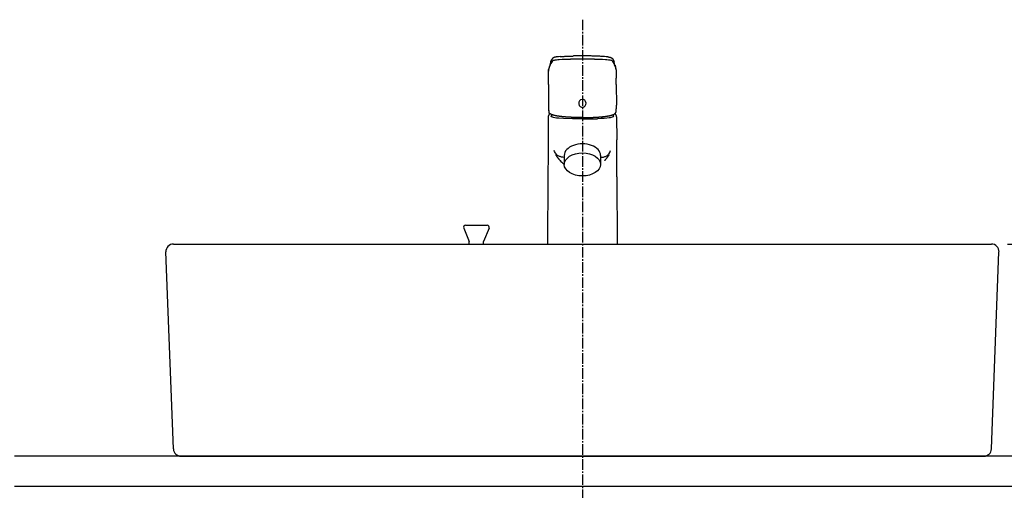
# Model space of a CAD drawing. Extents: x 261 to 2996, y 139 to 4339.
# Drawn here: x 590 to 1240, y 1597 to 1908 of the extents above; entities that cross this region are included whole.
import ezdxf

# ---------------------------------------------------------------- set-up
doc = ezdxf.new("R2010")
doc.units = 0
doc.linetypes.add('EXLTYPE3', pattern=[10, 7, -1, 1, -1])
doc.layers.get('0').update_dxf_attribs({"linetype": 'CONTINUOUS'})
doc.layers.get('DEFPOINTS').update_dxf_attribs({"linetype": 'CONTINUOUS'})
doc.layers.add('化粧台', color=7, linetype='CONTINUOUS')
doc.layers.add('寸法', color=7, linetype='CONTINUOUS')
doc.styles.add('EXCADDIM1', font='monotxt', dxfattribs={"width": 0.84, "bigfont": 'extfont'})
doc.styles.get("Standard").update_dxf_attribs({"font": 'monotxt', "bigfont": 'extfont'})
doc.dimstyles.new('ISO-25', dxfattribs={"dimtxt": 2.5, "dimasz": 2.5, "dimexe": 1.25, "dimexo": 0.625, "dimtad": 1, "dimtxsty": 'STANDARD', "dimcen": 2.5, "dimazin": 3, "dimtfac": 1, "dimtmove": 0, "dimatfit": 3})

# ---------------------------------------------------------------- blocks, each defined once
blk = doc.blocks.new('EX_NORM')
at = {"color": 0, "linetype": 'CONTINUOUS'}
for q in [(-1, 0.167), (-1, 0), (-1, -0.167)]:
    blk.add_line((0, 0), q, dxfattribs=at)
blk = doc.blocks.new('*D30')
at = {"layer": 'DEFPOINTS', "color": 0}
for p in [(1231, 1759.5), (1546, 1759.5), (1334, 919.5)]:
    blk.add_point(p, dxfattribs=at)
at = {"layer": '寸法', "color": 3, "linetype": 'CONTINUOUS'}
for p, q in [((1241.5, 1759.5), (1561, 1759.5)), ((1546, 964.5), (1546, 1714.5))]:
    blk.add_line(p, q, dxfattribs=at)
at = {"layer": '寸法', "color": 3, "xscale": 44.99999618530273, "yscale": 44.99999618530273, "zscale": 44.99999618530273}
for p, rotation in [((1546, 1759.5), 90), ((1546, 919.5), 270)]:
    blk.add_blockref('EX_NORM', p, dxfattribs=dict(at, rotation=rotation))
at = {"layer": '寸法', "color": 2, "insert": (1510.75, 1339.5), "char_height": 60, "attachment_point": 5, "rotation": 90, "style": 'EXCADDIM1'}
blk.add_mtext('（840）', dxfattribs=at)
blk = doc.blocks.new('*D31')
at = {"layer": 'DEFPOINTS', "color": 0}
for p in [(1231, 1759.5), (1456, 1759.5), (1336, 1619.5)]:
    blk.add_point(p, dxfattribs=at)
at = {"layer": '寸法', "color": 3, "linetype": 'CONTINUOUS'}
for p, q in [((1241.5, 1759.5), (1471, 1759.5)), ((1456, 1664.5), (1456, 1714.5)), ((1346.5, 1619.5), (1471, 1619.5))]:
    blk.add_line(p, q, dxfattribs=at)
at = {"layer": '寸法', "color": 3, "xscale": 44.99999618530273, "yscale": 44.99999618530273, "zscale": 44.99999618530273}
for p, rotation in [((1456, 1759.5), 90), ((1456, 1619.5), 270)]:
    blk.add_blockref('EX_NORM', p, dxfattribs=dict(at, rotation=rotation))
at = {"layer": '寸法', "color": 2, "insert": (1420.75, 1689.5), "char_height": 60, "attachment_point": 5, "rotation": 90, "style": 'EXCADDIM1'}
blk.add_mtext('140', dxfattribs=at)

msp = doc.modelspace()

# ---------------------------------------------------------------- linework, layer by layer
at = {"layer": '化粧台', "color": 6, "linetype": 'EXLTYPE3'}
msp.add_line((961, 1907.5), (961, 1311), dxfattribs=at)
at = {"layer": '化粧台', "color": 6, "linetype": 'CONTINUOUS'}
for p, q in [((949, 1817.967), (949, 1812)), ((973, 1817.967), (973, 1812)), ((882.615, 1769.924), (886.25, 1761.176)), ((884, 1772), (898, 1772)), ((899.385, 1769.924), (895.75, 1761.176)), ((886.25, 1759.5), (886.25, 1761.176)), ((895.75, 1759.5), (895.75, 1761.176))]:
    msp.add_line(p, q, dxfattribs=at)
at = {"layer": '化粧台', "color": 2, "linetype": 'CONTINUOUS'}
for p, q in [((691, 1759.5), (1231, 1759.5)), ((691.004, 1624.308), (686.004, 1754.308)), ((1230.996, 1624.308), (1235.996, 1754.308)), ((1336, 1619.5), (586, 1619.5)), ((696, 1619.5), (1226, 1619.5)), ((1336, 1599.5), (586, 1599.5))]:
    msp.add_line(p, q, dxfattribs=at)
at = {"layer": '化粧台', "color": 6, "linetype": 'CONTINUOUS', "flags": 128}
for points in [[(941.67, 1880.587), (942.088, 1880.739), (942.516, 1880.856), (942.958, 1880.947), (943.404, 1881.023), (943.792, 1881.078)], [(943.792, 1881.078), (944.727, 1881.185), (945.657, 1881.265), (947.534, 1881.379), (950.309, 1881.466), (953.096, 1881.509)], [(960.981, 1881.557), (960.997, 1881.557)], [(968.876, 1881.509), (971.595, 1881.469), (974.313, 1881.381), (976.249, 1881.268), (977.211, 1881.189), (978.179, 1881.078)], [(978.179, 1881.078), (978.679, 1881.004), (979.17, 1880.915), (979.652, 1880.805), (979.89, 1880.737), (980.124, 1880.658)], [(980.359, 1880.557), (980.496, 1880.487), (980.626, 1880.403), (980.745, 1880.313), (980.85, 1880.213), (980.942, 1880.109), (981.023, 1880.002)], [(938.525, 1873.795), (938.518, 1873.749)], [(938.525, 1873.795), (938.568, 1874.099), (938.627, 1874.397), (938.699, 1874.692), (938.791, 1874.98), (938.971, 1875.459)], [(938.525, 1873.914), (938.53, 1873.95)], [(938.971, 1875.459), (939.157, 1875.93), (939.32, 1876.402), (939.52, 1877.036)], [(982.745, 1876.112), (982.592, 1876.573), (982.449, 1877.036)], [(983.444, 1873.795), (983.381, 1874.224), (983.284, 1874.644), (983.152, 1875.055), (982.995, 1875.459)], [(983.442, 1873.914), (983.436, 1873.95)], [(983.444, 1873.795), (983.45, 1873.749)], [(938.596, 1864.802), (938.513, 1851.036)], [(983.372, 1864.802), (983.452, 1851.036)], [(938.535, 1850.083), (938.572, 1849.174), (938.627, 1848.264), (938.71, 1847.356), (938.769, 1846.901), (938.833, 1846.45)], [(983.136, 1846.45), (983.203, 1846.901), (983.261, 1847.356), (983.342, 1848.264), (983.397, 1849.174), (983.433, 1850.083)], [(938.453, 1843.42), (938.364, 1828.195)], [(939.75, 1845.371), (939.686, 1845.346)], [(960.984, 1842.073), (954.41, 1842.121), (948.607, 1842.276), (945.321, 1842.474), (943.914, 1842.61), (942.691, 1842.78), (941.856, 1842.948), (941.176, 1843.138), (940.677, 1843.36), (940.377, 1843.602), (940.301, 1843.818)], [(960.984, 1842.073), (966.141, 1842.102), (970.898, 1842.19)], [(981.667, 1843.818), (981.544, 1843.55), (981.191, 1843.306), (980.637, 1843.087), (979.894, 1842.897), (979.278, 1842.78), (978.592, 1842.679), (977.032, 1842.506), (975.242, 1842.371), (973.256, 1842.273), (970.898, 1842.19)], [(982.284, 1845.346), (982.219, 1845.371)], [(983.516, 1843.42), (983.605, 1828.195)], [(948.58, 1816.637), (948.08, 1816.702), (947.589, 1816.785), (947.112, 1816.883), (946.646, 1817.006), (946.197, 1817.149), (945.763, 1817.309), (945.354, 1817.498), (944.968, 1817.708), (944.635, 1817.921), (944.324, 1818.154), (944.038, 1818.404), (943.775, 1818.677), (943.531, 1818.962), (943.309, 1819.27), (942.921, 1819.924), (942.615, 1820.591), (942.35, 1821.29)], [(973.39, 1816.637), (973.888, 1816.702), (974.376, 1816.785), (974.856, 1816.883), (975.322, 1817.006), (975.772, 1817.149), (976.205, 1817.309), (976.612, 1817.498), (977.001, 1817.708), (977.333, 1817.921), (977.644, 1818.154), (977.929, 1818.404), (978.193, 1818.677), (978.438, 1818.962), (978.658, 1819.27), (979.047, 1819.924), (979.352, 1820.591), (979.619, 1821.29)], [(943.274, 1818.451), (943.259, 1818.47)], [(946.285, 1814.551), (946.305, 1814.528)], [(978.694, 1818.451), (978.71, 1818.47)], [(938.225, 1803.833), (937.969, 1759.5)], [(983.744, 1803.833), (983.998, 1759.5)]]:
    msp.add_lwpolyline(points, dxfattribs=at)
at = {"layer": '化粧台', "color": 6, "linetype": 'CONTINUOUS'}
for centre, start, end in [((884, 1770.5), 90, 202.564607), ((898, 1770.5), 337.435393, 90)]:
    msp.add_arc(centre, 1.5, start, end, dxfattribs=at)
at = {"layer": '化粧台', "color": 2, "linetype": 'CONTINUOUS'}
for centre, start, end in [((691, 1754.5), 90, 182.202598), ((1231, 1754.5), 357.797402, 90), ((696, 1624.5), 182.202598, 270), ((1226, 1624.5), 270, 357.797402)]:
    msp.add_arc(centre, 5, start, end, dxfattribs=at)
at = {"layer": '化粧台', "color": 6, "linetype": 'CONTINUOUS'}
msp.add_ellipse((961, 1817.967), major_axis=(12, 0), ratio=0.6331902, start_param=0, end_param=3.1415927, dxfattribs=at)
msp.add_ellipse((961, 1812), major_axis=(12, 0), ratio=0.6331902, dxfattribs=at)
for points in [[(940.008, 1879.401), (939.816, 1878.807), (939.648, 1878.211), (939.498, 1877.609)], [(940.097, 1878.539), (939.872, 1878.05), (939.677, 1877.547), (939.52, 1877.036)], [(940.946, 1880.002), (940.618, 1879.541), (940.335, 1879.05), (940.099, 1878.539)], [(941.301, 1880.376), (941.163, 1880.273), (941.043, 1880.146), (940.946, 1880.002)], [(941.67, 1880.587), (941.542, 1880.533), (941.418, 1880.46), (941.301, 1880.376)], [(946.341, 1883.182), (945.605, 1883.143), (944.876, 1883.073), (944.144, 1882.98)], [(960.981, 1881.557), (958.355, 1881.557), (955.722, 1881.541), (953.096, 1881.509)], [(960.984, 1883.639), (959.043, 1883.637), (957.1, 1883.608), (955.162, 1883.557)], [(966.802, 1883.557), (964.865, 1883.608), (962.926, 1883.637), (960.984, 1883.639)], [(968.876, 1881.509), (966.249, 1881.543), (963.625, 1881.557), (960.997, 1881.557)], [(977.822, 1882.98), (977.091, 1883.073), (976.36, 1883.143), (975.627, 1883.182)], [(980.359, 1880.557), (980.285, 1880.595), (980.204, 1880.626), (980.124, 1880.658)], [(981.87, 1878.539), (981.633, 1879.05), (981.35, 1879.541), (981.023, 1880.002)], [(982.449, 1877.036), (982.288, 1877.549), (982.096, 1878.05), (981.871, 1878.539)], [(982.474, 1877.609), (982.318, 1878.211), (982.149, 1878.807), (981.957, 1879.401)], [(938.525, 1873.908), (938.507, 1873.792), (938.499, 1873.676), (938.499, 1873.559)], [(938.518, 1873.749), (938.507, 1873.687), (938.499, 1873.621), (938.499, 1873.559)], [(938.527, 1873.914), (938.522, 1873.86), (938.516, 1873.803), (938.518, 1873.749)], [(938.534, 1873.95), (938.527, 1873.9), (938.525, 1873.849), (938.525, 1873.795)], [(982.745, 1876.112), (982.826, 1875.893), (982.908, 1875.676), (982.995, 1875.459)], [(983.444, 1873.795), (983.447, 1873.849), (983.444, 1873.9), (983.436, 1873.95)], [(983.45, 1873.749), (983.45, 1873.803), (983.45, 1873.86), (983.442, 1873.914)], [(983.467, 1873.556), (983.468, 1873.676), (983.46, 1873.792), (983.442, 1873.908)], [(983.467, 1873.559), (983.467, 1873.621), (983.46, 1873.687), (983.45, 1873.749)], [(938.513, 1851.036), (938.513, 1850.713), (938.522, 1850.389), (938.538, 1850.066)], [(938.516, 1851.036), (938.516, 1850.719), (938.525, 1850.401), (938.535, 1850.083)], [(938.833, 1846.45), (938.833, 1846.424), (938.833, 1846.399), (938.838, 1846.373)], [(938.833, 1846.45), (938.833, 1846.353), (938.863, 1846.26), (938.912, 1846.179)], [(938.838, 1846.373), (938.849, 1846.302), (938.874, 1846.239), (938.912, 1846.179)], [(983.055, 1846.179), (983.106, 1846.26), (983.136, 1846.353), (983.136, 1846.45)], [(983.058, 1846.179), (983.095, 1846.239), (983.119, 1846.302), (983.128, 1846.373)], [(983.13, 1846.373), (983.136, 1846.399), (983.136, 1846.424), (983.136, 1846.45)], [(983.433, 1850.083), (983.447, 1850.401), (983.452, 1850.719), (983.452, 1851.036)], [(983.433, 1850.066), (983.447, 1850.389), (983.452, 1850.713), (983.452, 1851.036)], [(940.527, 1844.195), (940.374, 1844.07), (940.301, 1843.942), (940.301, 1843.818)], [(940.597, 1844.926), (940.541, 1844.449), (940.503, 1843.974), (940.479, 1843.497)], [(981.492, 1843.497), (981.466, 1843.974), (981.425, 1844.449), (981.369, 1844.926)], [(981.667, 1843.818), (981.667, 1843.942), (981.594, 1844.068), (981.441, 1844.195)], [(938.364, 1828.195), (938.316, 1820.075), (938.272, 1811.951), (938.225, 1803.83)], [(983.744, 1803.83), (983.697, 1811.951), (983.652, 1820.075), (983.605, 1828.195)], [(946.308, 1814.53), (946.969, 1813.826), (947.684, 1813.175), (948.446, 1812.581)]]:
    msp.add_open_spline(points, degree=3, dxfattribs=at)
for points, knots in [([(940.011, 1879.401), (940.028, 1879.453), (940.041, 1879.504), (940.061, 1879.555), (940.081, 1879.606), (940.097, 1879.657), (940.115, 1879.709), (940.13, 1879.759), (940.151, 1879.81), (940.167, 1879.861), (940.183, 1879.915), (940.205, 1879.967), (940.222, 1880.018), (940.232, 1880.049), (940.248, 1880.081), (940.258, 1880.114), (940.269, 1880.146), (940.28, 1880.176), (940.292, 1880.211), (940.292, 1880.211), (940.333, 1880.305), (940.333, 1880.305), (940.345, 1880.339), (940.355, 1880.37), (940.37, 1880.401), (940.385, 1880.444), (940.399, 1880.484), (940.415, 1880.523), (940.435, 1880.566), (940.451, 1880.606), (940.468, 1880.645), (940.491, 1880.699), (940.513, 1880.753), (940.535, 1880.805), (940.563, 1880.861), (940.585, 1880.913), (940.608, 1880.967), (940.632, 1881.021), (940.657, 1881.072), (940.685, 1881.125), (940.707, 1881.179), (940.734, 1881.233), (940.76, 1881.284)], [0, 0, 0, 0, 1, 1, 1, 2, 2, 2, 3, 3, 3, 4, 4, 4, 5, 5, 5, 6, 6, 6, 7, 7, 7, 8, 8, 8, 9, 9, 9, 10, 10, 10, 11, 11, 11, 12, 12, 12, 13, 13, 13, 14, 14, 14, 14]), ([(944.146, 1882.978), (943.986, 1882.954), (943.822, 1882.932), (943.664, 1882.907), (943.519, 1882.881), (943.37, 1882.856), (943.229, 1882.824), (943.096, 1882.799), (942.966, 1882.767), (942.834, 1882.737), (942.719, 1882.704), (942.599, 1882.672), (942.485, 1882.636), (942.448, 1882.625), (942.413, 1882.612), (942.38, 1882.599), (942.266, 1882.563), (942.157, 1882.52), (942.05, 1882.474), (941.947, 1882.433), (941.85, 1882.387), (941.759, 1882.333), (941.697, 1882.298), (941.636, 1882.265), (941.576, 1882.225), (941.523, 1882.187), (941.464, 1882.151), (941.412, 1882.108), (941.392, 1882.094), (941.371, 1882.078), (941.35, 1882.06), (941.29, 1882.008), (941.229, 1881.956), (941.173, 1881.896), (941.14, 1881.861), (941.107, 1881.824), (941.075, 1881.788), (941.048, 1881.753), (941.018, 1881.716), (940.99, 1881.68), (940.963, 1881.637), (940.934, 1881.596), (940.909, 1881.555), (940.882, 1881.515), (940.86, 1881.475), (940.837, 1881.436), (940.81, 1881.384), (940.779, 1881.33), (940.755, 1881.276)], [0, 0, 0, 0, 1, 1, 1, 2, 2, 2, 3, 3, 3, 4, 4, 4, 5, 5, 5, 6, 6, 6, 7, 7, 7, 8, 8, 8, 9, 9, 9, 10, 10, 10, 11, 11, 11, 12, 12, 12, 13, 13, 13, 14, 14, 14, 15, 15, 15, 16, 16, 16, 16]), ([(946.341, 1883.184), (946.519, 1883.196), (946.694, 1883.208), (946.871, 1883.216), (947.206, 1883.235), (947.545, 1883.255), (947.878, 1883.276), (948.218, 1883.293), (948.562, 1883.309), (948.907, 1883.327), (949.254, 1883.346), (949.603, 1883.361), (949.951, 1883.376), (950.3, 1883.393), (950.649, 1883.406), (950.998, 1883.42), (951.351, 1883.435), (951.703, 1883.45), (952.052, 1883.46), (952.402, 1883.472), (952.751, 1883.485), (953.1, 1883.498), (953.445, 1883.509), (953.789, 1883.52), (954.136, 1883.529), (954.48, 1883.537), (954.821, 1883.548), (955.162, 1883.557)], [0, 0, 0, 0, 1, 1, 1, 2, 2, 2, 3, 3, 3, 4, 4, 4, 5, 5, 5, 6, 6, 6, 7, 7, 7, 8, 8, 8, 9, 9, 9, 9]), ([(975.627, 1883.184), (975.45, 1883.196), (975.275, 1883.205), (975.097, 1883.216), (974.763, 1883.235), (974.427, 1883.255), (974.088, 1883.276), (973.747, 1883.293), (973.403, 1883.309), (973.058, 1883.327), (972.712, 1883.346), (972.362, 1883.361), (972.016, 1883.379), (971.666, 1883.393), (971.319, 1883.406), (970.965, 1883.42), (970.618, 1883.435), (970.266, 1883.45), (969.914, 1883.463), (969.563, 1883.474), (969.214, 1883.485), (968.865, 1883.498), (968.518, 1883.509), (968.175, 1883.52), (967.827, 1883.529), (967.486, 1883.537), (967.142, 1883.548), (966.802, 1883.557)], [0, 0, 0, 0, 1, 1, 1, 2, 2, 2, 3, 3, 3, 4, 4, 4, 5, 5, 5, 6, 6, 6, 7, 7, 7, 8, 8, 8, 9, 9, 9, 9]), ([(977.822, 1882.978), (977.982, 1882.954), (978.143, 1882.932), (978.306, 1882.907), (978.451, 1882.881), (978.596, 1882.856), (978.739, 1882.824), (978.87, 1882.799), (979.001, 1882.767), (979.132, 1882.737), (979.253, 1882.704), (979.369, 1882.672), (979.486, 1882.636), (979.52, 1882.625), (979.555, 1882.612), (979.588, 1882.599), (979.699, 1882.563), (979.811, 1882.52), (979.918, 1882.474), (980.018, 1882.433), (980.116, 1882.387), (980.21, 1882.333), (980.271, 1882.298), (980.334, 1882.265), (980.39, 1882.225), (980.448, 1882.187), (980.501, 1882.151), (980.557, 1882.108), (980.575, 1882.094), (980.595, 1882.078), (980.615, 1882.06), (980.679, 1882.008), (980.737, 1881.956), (980.795, 1881.896), (980.829, 1881.861), (980.862, 1881.824), (980.89, 1881.788), (980.923, 1881.753), (980.951, 1881.716), (980.978, 1881.68), (981.007, 1881.637), (981.037, 1881.596), (981.061, 1881.555), (981.086, 1881.515), (981.108, 1881.475), (981.13, 1881.436), (981.162, 1881.384), (981.186, 1881.33), (981.211, 1881.276)], [0, 0, 0, 0, 1, 1, 1, 2, 2, 2, 3, 3, 3, 4, 4, 4, 5, 5, 5, 6, 6, 6, 7, 7, 7, 8, 8, 8, 9, 9, 9, 10, 10, 10, 11, 11, 11, 12, 12, 12, 13, 13, 13, 14, 14, 14, 15, 15, 15, 16, 16, 16, 16]), ([(981.206, 1881.284), (981.233, 1881.233), (981.262, 1881.179), (981.286, 1881.125), (981.311, 1881.072), (981.336, 1881.021), (981.359, 1880.967), (981.386, 1880.913), (981.408, 1880.861), (981.43, 1880.805), (981.456, 1880.753), (981.474, 1880.699), (981.499, 1880.645), (981.519, 1880.606), (981.533, 1880.566), (981.55, 1880.523), (981.566, 1880.484), (981.579, 1880.444), (981.596, 1880.401), (981.611, 1880.37), (981.624, 1880.339), (981.639, 1880.308), (981.649, 1880.273), (981.66, 1880.243), (981.675, 1880.211), (981.686, 1880.176), (981.7, 1880.146), (981.708, 1880.114), (981.721, 1880.083), (981.733, 1880.049), (981.746, 1880.018), (981.766, 1879.967), (981.782, 1879.915), (981.802, 1879.861), (981.819, 1879.81), (981.835, 1879.759), (981.857, 1879.709), (981.874, 1879.657), (981.89, 1879.606), (981.907, 1879.555), (981.924, 1879.504), (981.941, 1879.453), (981.957, 1879.401)], [0, 0, 0, 0, 1, 1, 1, 2, 2, 2, 3, 3, 3, 4, 4, 4, 5, 5, 5, 6, 6, 6, 7, 7, 7, 8, 8, 8, 9, 9, 9, 10, 10, 10, 11, 11, 11, 12, 12, 12, 13, 13, 13, 14, 14, 14, 14]), ([(938.596, 1864.802), (938.596, 1865.046), (938.599, 1865.29), (938.599, 1865.532), (938.603, 1865.778), (938.603, 1866.02), (938.603, 1866.264), (938.605, 1866.512), (938.605, 1866.759), (938.605, 1867.003), (938.605, 1867.25), (938.603, 1867.497), (938.603, 1867.746), (938.603, 1867.995), (938.599, 1868.244), (938.596, 1868.494), (938.596, 1868.747), (938.594, 1868.997), (938.588, 1869.25), (938.584, 1869.505), (938.583, 1869.757), (938.576, 1870.011), (938.574, 1870.269), (938.568, 1870.525), (938.563, 1870.781), (938.56, 1871.009), (938.554, 1871.235), (938.551, 1871.462), (938.546, 1871.692), (938.542, 1871.925), (938.534, 1872.153), (938.527, 1872.385), (938.522, 1872.619), (938.516, 1872.852), (938.51, 1873.088), (938.505, 1873.323), (938.502, 1873.559)], [0, 0, 0, 0, 1, 1, 1, 2, 2, 2, 3, 3, 3, 4, 4, 4, 5, 5, 5, 6, 6, 6, 7, 7, 7, 8, 8, 8, 9, 9, 9, 10, 10, 10, 11, 11, 11, 12, 12, 12, 12]), ([(939.009, 1875.893), (938.996, 1875.845), (938.979, 1875.794), (938.962, 1875.746), (938.947, 1875.695), (938.929, 1875.644), (938.912, 1875.592), (938.912, 1875.592), (938.86, 1875.433), (938.86, 1875.433), (938.843, 1875.379), (938.827, 1875.324), (938.81, 1875.272), (938.799, 1875.226), (938.785, 1875.183), (938.771, 1875.138), (938.758, 1875.093), (938.746, 1875.047), (938.735, 1875.004), (938.728, 1874.97), (938.717, 1874.936), (938.708, 1874.901), (938.699, 1874.869), (938.692, 1874.834), (938.685, 1874.8), (938.676, 1874.765), (938.668, 1874.731), (938.664, 1874.7), (938.655, 1874.663), (938.643, 1874.633), (938.638, 1874.595), (938.627, 1874.541), (938.616, 1874.487), (938.608, 1874.43), (938.596, 1874.376), (938.588, 1874.324), (938.576, 1874.269), (938.568, 1874.215), (938.563, 1874.161), (938.554, 1874.107), (938.546, 1874.056), (938.542, 1874.002), (938.53, 1873.95)], [0, 0, 0, 0, 1, 1, 1, 2, 2, 2, 3, 3, 3, 4, 4, 4, 5, 5, 5, 6, 6, 6, 7, 7, 7, 8, 8, 8, 9, 9, 9, 10, 10, 10, 11, 11, 11, 12, 12, 12, 13, 13, 13, 14, 14, 14, 14]), ([(939.498, 1877.609), (939.481, 1877.558), (939.47, 1877.509), (939.457, 1877.459), (939.445, 1877.411), (939.434, 1877.362), (939.42, 1877.314), (939.41, 1877.265), (939.398, 1877.217), (939.386, 1877.17), (939.373, 1877.124), (939.359, 1877.075), (939.348, 1877.027), (939.348, 1877.027), (939.312, 1876.888), (939.312, 1876.888), (939.297, 1876.839), (939.287, 1876.793), (939.276, 1876.749), (939.262, 1876.703), (939.251, 1876.658), (939.235, 1876.609), (939.221, 1876.563), (939.21, 1876.516), (939.195, 1876.471), (939.182, 1876.425), (939.167, 1876.376), (939.155, 1876.327), (939.14, 1876.283), (939.12, 1876.234), (939.107, 1876.189), (939.093, 1876.141), (939.077, 1876.092), (939.062, 1876.044), (939.046, 1875.996), (939.032, 1875.948), (939.016, 1875.899)], [0, 0, 0, 0, 1, 1, 1, 2, 2, 2, 3, 3, 3, 4, 4, 4, 5, 5, 5, 6, 6, 6, 7, 7, 7, 8, 8, 8, 9, 9, 9, 10, 10, 10, 11, 11, 11, 12, 12, 12, 12]), ([(982.474, 1877.609), (982.485, 1877.558), (982.498, 1877.509), (982.51, 1877.459), (982.523, 1877.411), (982.535, 1877.362), (982.545, 1877.314), (982.556, 1877.265), (982.573, 1877.217), (982.584, 1877.17), (982.595, 1877.124), (982.606, 1877.075), (982.62, 1877.027), (982.632, 1876.981), (982.642, 1876.933), (982.653, 1876.888), (982.668, 1876.839), (982.681, 1876.793), (982.696, 1876.749), (982.706, 1876.703), (982.72, 1876.658), (982.731, 1876.609), (982.745, 1876.563), (982.758, 1876.516), (982.773, 1876.471), (982.787, 1876.425), (982.803, 1876.376), (982.817, 1876.327), (982.831, 1876.283), (982.845, 1876.234), (982.859, 1876.189), (982.875, 1876.141), (982.888, 1876.092), (982.906, 1876.044), (982.923, 1875.996), (982.94, 1875.948), (982.953, 1875.899)], [0, 0, 0, 0, 1, 1, 1, 2, 2, 2, 3, 3, 3, 4, 4, 4, 5, 5, 5, 6, 6, 6, 7, 7, 7, 8, 8, 8, 9, 9, 9, 10, 10, 10, 11, 11, 11, 12, 12, 12, 12]), ([(983.436, 1873.95), (983.427, 1874.002), (983.422, 1874.056), (983.416, 1874.107), (983.409, 1874.161), (983.399, 1874.215), (983.392, 1874.269), (983.381, 1874.324), (983.369, 1874.376), (983.361, 1874.43), (983.353, 1874.487), (983.342, 1874.541), (983.329, 1874.595), (983.322, 1874.633), (983.313, 1874.663), (983.309, 1874.7), (983.303, 1874.731), (983.294, 1874.765), (983.286, 1874.8), (983.277, 1874.834), (983.266, 1874.869), (983.258, 1874.901), (983.25, 1874.936), (983.241, 1874.97), (983.233, 1875.004), (983.222, 1875.047), (983.208, 1875.093), (983.195, 1875.138), (983.184, 1875.183), (983.172, 1875.226), (983.158, 1875.272), (983.139, 1875.324), (983.123, 1875.379), (983.106, 1875.433), (983.09, 1875.484), (983.073, 1875.538), (983.055, 1875.592), (983.036, 1875.644), (983.02, 1875.695), (983.005, 1875.746), (982.989, 1875.794), (982.972, 1875.845), (982.956, 1875.893)], [0, 0, 0, 0, 1, 1, 1, 2, 2, 2, 3, 3, 3, 4, 4, 4, 5, 5, 5, 6, 6, 6, 7, 7, 7, 8, 8, 8, 9, 9, 9, 10, 10, 10, 11, 11, 11, 12, 12, 12, 13, 13, 13, 14, 14, 14, 14]), ([(983.372, 1864.802), (983.369, 1865.046), (983.369, 1865.29), (983.366, 1865.532), (983.366, 1865.778), (983.363, 1866.02), (983.363, 1866.264), (983.363, 1866.512), (983.363, 1866.759), (983.363, 1867.003), (983.363, 1867.25), (983.363, 1867.497), (983.363, 1867.746), (983.366, 1867.995), (983.366, 1868.244), (983.369, 1868.494), (983.372, 1868.747), (983.374, 1868.997), (983.378, 1869.25), (983.381, 1869.505), (983.383, 1869.757), (983.392, 1870.011), (983.392, 1870.269), (983.399, 1870.525), (983.405, 1870.781), (983.411, 1871.009), (983.414, 1871.235), (983.418, 1871.462), (983.425, 1871.692), (983.427, 1871.923), (983.433, 1872.153), (983.439, 1872.385), (983.444, 1872.619), (983.45, 1872.852), (983.455, 1873.088), (983.46, 1873.323), (983.467, 1873.559)], [0, 0, 0, 0, 1, 1, 1, 2, 2, 2, 3, 3, 3, 4, 4, 4, 5, 5, 5, 6, 6, 6, 7, 7, 7, 8, 8, 8, 9, 9, 9, 10, 10, 10, 11, 11, 11, 12, 12, 12, 12]), ([(959.825, 1854.606), (958.655, 1853.898), (958.224, 1852.276), (958.865, 1850.984), (959.503, 1849.691), (960.973, 1849.217), (962.143, 1849.922)], [0, 0, 0, 0, 1, 1, 1, 2, 2, 2, 2]), ([(962.143, 1849.922), (963.311, 1850.629), (963.744, 1852.248), (963.106, 1853.543), (962.463, 1854.835), (960.995, 1855.31), (959.825, 1854.606)], [0, 0, 0, 0, 1, 1, 1, 2, 2, 2, 2]), ([(938.534, 1850.066), (938.538, 1850.014), (938.542, 1849.963), (938.542, 1849.912), (938.543, 1849.861), (938.546, 1849.81), (938.546, 1849.761), (938.55, 1849.711), (938.551, 1849.66), (938.554, 1849.608), (938.554, 1849.557), (938.558, 1849.506), (938.56, 1849.454), (938.563, 1849.404), (938.563, 1849.356), (938.566, 1849.305), (938.566, 1849.254), (938.568, 1849.202), (938.572, 1849.151), (938.574, 1849.1), (938.576, 1849.048), (938.579, 1848.998), (938.583, 1848.946), (938.584, 1848.896), (938.588, 1848.844), (938.591, 1848.793), (938.594, 1848.742), (938.596, 1848.69), (938.599, 1848.64), (938.603, 1848.589), (938.605, 1848.538), (938.61, 1848.486), (938.613, 1848.435), (938.616, 1848.383), (938.619, 1848.332), (938.622, 1848.282), (938.624, 1848.231), (938.63, 1848.18), (938.632, 1848.128), (938.638, 1848.077), (938.641, 1848.026), (938.646, 1847.972), (938.649, 1847.921), (938.655, 1847.87), (938.66, 1847.819), (938.665, 1847.767), (938.671, 1847.717), (938.676, 1847.665), (938.679, 1847.614), (938.685, 1847.56), (938.688, 1847.508), (938.693, 1847.459), (938.699, 1847.407), (938.705, 1847.356), (938.71, 1847.305), (938.717, 1847.251), (938.724, 1847.199), (938.73, 1847.148), (938.735, 1847.098), (938.741, 1847.046), (938.746, 1846.996), (938.754, 1846.944), (938.761, 1846.89), (938.769, 1846.839), (938.777, 1846.787), (938.785, 1846.734), (938.791, 1846.682), (938.799, 1846.632), (938.805, 1846.58), (938.813, 1846.529), (938.821, 1846.475), (938.829, 1846.424), (938.838, 1846.373)], [0, 0, 0, 0, 1, 1, 1, 2, 2, 2, 3, 3, 3, 4, 4, 4, 5, 5, 5, 6, 6, 6, 7, 7, 7, 8, 8, 8, 9, 9, 9, 10, 10, 10, 11, 11, 11, 12, 12, 12, 13, 13, 13, 14, 14, 14, 15, 15, 15, 16, 16, 16, 17, 17, 17, 18, 18, 18, 19, 19, 19, 20, 20, 20, 21, 21, 21, 22, 22, 22, 23, 23, 23, 24, 24, 24, 24]), ([(960.984, 1842.927), (960.984, 1842.927), (960.449, 1842.927), (960.449, 1842.927), (960.268, 1842.93), (960.09, 1842.93), (959.911, 1842.93), (959.733, 1842.933), (959.553, 1842.933), (959.375, 1842.936), (959.194, 1842.936), (959.02, 1842.936), (958.841, 1842.939), (958.662, 1842.941), (958.481, 1842.944), (958.307, 1842.947), (958.127, 1842.95), (957.95, 1842.952), (957.772, 1842.956), (957.594, 1842.959), (957.416, 1842.962), (957.242, 1842.965), (957.062, 1842.97), (956.887, 1842.973), (956.709, 1842.979), (956.535, 1842.982), (956.357, 1842.987), (956.183, 1842.99), (956.005, 1842.995), (955.834, 1843.001), (955.656, 1843.006), (955.483, 1843.012), (955.307, 1843.019), (955.134, 1843.025), (954.959, 1843.03), (954.788, 1843.036), (954.612, 1843.041), (954.441, 1843.047), (954.266, 1843.055), (954.097, 1843.061), (953.927, 1843.069), (953.753, 1843.076), (953.584, 1843.084), (953.412, 1843.092), (953.242, 1843.101), (953.072, 1843.106), (952.904, 1843.115), (952.736, 1843.123), (952.569, 1843.131), (952.402, 1843.144), (952.236, 1843.152), (952.069, 1843.16), (951.903, 1843.172), (951.739, 1843.18), (951.576, 1843.188), (951.409, 1843.201), (951.245, 1843.212), (951.081, 1843.22), (950.92, 1843.231), (950.759, 1843.242), (950.596, 1843.254), (950.441, 1843.266), (950.283, 1843.277), (950.119, 1843.288), (949.964, 1843.299), (949.808, 1843.312), (949.647, 1843.326), (949.494, 1843.337), (949.34, 1843.351), (949.184, 1843.361), (949.034, 1843.374), (948.882, 1843.388), (948.732, 1843.402), (948.58, 1843.416), (948.43, 1843.431), (948.283, 1843.445), (948.136, 1843.458), (947.986, 1843.47), (947.842, 1843.486), (947.698, 1843.501), (947.556, 1843.516), (947.408, 1843.529), (947.268, 1843.547), (947.128, 1843.564), (946.987, 1843.578), (946.851, 1843.592), (946.716, 1843.61), (946.574, 1843.627), (946.44, 1843.643), (946.308, 1843.659), (946.172, 1843.678), (946.041, 1843.694), (945.912, 1843.711), (945.784, 1843.729), (945.657, 1843.746), (945.528, 1843.765), (945.401, 1843.782), (945.273, 1843.8), (945.151, 1843.817), (945.026, 1843.836), (944.907, 1843.854), (944.787, 1843.873), (944.668, 1843.893), (944.552, 1843.911), (944.435, 1843.93), (944.319, 1843.95), (944.208, 1843.97), (944.094, 1843.989), (943.986, 1844.009), (943.878, 1844.03), (943.767, 1844.049), (943.659, 1844.068), (943.553, 1844.092), (943.451, 1844.112), (943.345, 1844.131), (943.243, 1844.155), (943.142, 1844.174), (943.047, 1844.196), (942.949, 1844.217), (942.852, 1844.236), (942.755, 1844.26), (942.66, 1844.282), (942.571, 1844.302), (942.477, 1844.328), (942.388, 1844.348), (942.299, 1844.37), (942.214, 1844.393), (942.128, 1844.416), (942.042, 1844.439), (941.955, 1844.461), (941.878, 1844.483), (941.797, 1844.507), (941.714, 1844.53), (941.639, 1844.554), (941.562, 1844.578), (941.484, 1844.6), (941.412, 1844.627), (941.339, 1844.649), (941.268, 1844.671), (941.195, 1844.697), (941.126, 1844.72), (941.057, 1844.745), (940.99, 1844.771), (940.927, 1844.794), (940.86, 1844.819), (940.786, 1844.851), (940.705, 1844.882), (940.63, 1844.913), (940.557, 1844.941), (940.486, 1844.976), (940.413, 1845.006), (940.347, 1845.038), (940.28, 1845.069), (940.213, 1845.106), (940.151, 1845.134), (940.089, 1845.169), (940.028, 1845.202), (939.959, 1845.242), (939.887, 1845.285), (939.816, 1845.328), (939.753, 1845.367), (939.689, 1845.41), (939.628, 1845.453), (939.587, 1845.481), (939.551, 1845.51), (939.512, 1845.541), (939.476, 1845.567), (939.439, 1845.595), (939.406, 1845.626), (939.373, 1845.654), (939.337, 1845.686), (939.307, 1845.717), (939.276, 1845.745), (939.243, 1845.776), (939.212, 1845.805), (939.184, 1845.836), (939.155, 1845.868), (939.126, 1845.896), (939.098, 1845.928), (939.073, 1845.958), (939.048, 1845.993), (939.026, 1846.02), (938.999, 1846.055), (938.976, 1846.085), (938.954, 1846.117), (938.932, 1846.148), (938.912, 1846.179)], [0, 0, 0, 0, 1, 1, 1, 2, 2, 2, 3, 3, 3, 4, 4, 4, 5, 5, 5, 6, 6, 6, 7, 7, 7, 8, 8, 8, 9, 9, 9, 10, 10, 10, 11, 11, 11, 12, 12, 12, 13, 13, 13, 14, 14, 14, 15, 15, 15, 16, 16, 16, 17, 17, 17, 18, 18, 18, 19, 19, 19, 20, 20, 20, 21, 21, 21, 22, 22, 22, 23, 23, 23, 24, 24, 24, 25, 25, 25, 26, 26, 26, 27, 27, 27, 28, 28, 28, 29, 29, 29, 30, 30, 30, 31, 31, 31, 32, 32, 32, 33, 33, 33, 34, 34, 34, 35, 35, 35, 36, 36, 36, 37, 37, 37, 38, 38, 38, 39, 39, 39, 40, 40, 40, 41, 41, 41, 42, 42, 42, 43, 43, 43, 44, 44, 44, 45, 45, 45, 46, 46, 46, 47, 47, 47, 48, 48, 48, 49, 49, 49, 50, 50, 50, 51, 51, 51, 52, 52, 52, 53, 53, 53, 54, 54, 54, 55, 55, 55, 56, 56, 56, 57, 57, 57, 58, 58, 58, 59, 59, 59, 60, 60, 60, 61, 61, 61, 62, 62, 62, 62]), ([(960.984, 1842.927), (960.984, 1842.927), (961.523, 1842.927), (961.523, 1842.927), (961.7, 1842.93), (961.877, 1842.93), (962.058, 1842.93), (962.238, 1842.933), (962.414, 1842.933), (962.594, 1842.936), (962.771, 1842.936), (962.951, 1842.936), (963.128, 1842.939), (963.306, 1842.941), (963.484, 1842.944), (963.663, 1842.947), (963.841, 1842.95), (964.019, 1842.952), (964.197, 1842.956), (964.374, 1842.959), (964.549, 1842.962), (964.728, 1842.965), (964.903, 1842.97), (965.081, 1842.973), (965.256, 1842.979), (965.433, 1842.982), (965.608, 1842.987), (965.789, 1842.99), (965.96, 1842.995), (966.138, 1843.001), (966.312, 1843.006), (966.487, 1843.012), (966.661, 1843.019), (966.838, 1843.025), (967.009, 1843.03), (967.184, 1843.036), (967.356, 1843.041), (967.527, 1843.047), (967.699, 1843.055), (967.872, 1843.061), (968.043, 1843.069), (968.213, 1843.076), (968.385, 1843.084), (968.553, 1843.092), (968.727, 1843.101), (968.896, 1843.106), (969.062, 1843.115), (969.23, 1843.123), (969.397, 1843.131), (969.569, 1843.144), (969.732, 1843.152), (969.899, 1843.16), (970.066, 1843.172), (970.229, 1843.18), (970.396, 1843.188), (970.559, 1843.201), (970.721, 1843.212), (970.884, 1843.22), (971.048, 1843.231), (971.208, 1843.242), (971.37, 1843.254), (971.527, 1843.266), (971.689, 1843.277), (971.847, 1843.288), (972.001, 1843.299), (972.163, 1843.312), (972.319, 1843.326), (972.474, 1843.337), (972.629, 1843.351), (972.782, 1843.361), (972.934, 1843.374), (973.084, 1843.388), (973.239, 1843.402), (973.386, 1843.416), (973.536, 1843.431), (973.688, 1843.445), (973.836, 1843.458), (973.979, 1843.47), (974.124, 1843.486), (974.269, 1843.501), (974.415, 1843.516), (974.557, 1843.529), (974.698, 1843.547), (974.837, 1843.564), (974.979, 1843.578), (975.12, 1843.592), (975.255, 1843.61), (975.392, 1843.627), (975.527, 1843.643), (975.66, 1843.659), (975.793, 1843.678), (975.924, 1843.694), (976.057, 1843.711), (976.187, 1843.729), (976.316, 1843.746), (976.44, 1843.765), (976.568, 1843.782), (976.692, 1843.8), (976.815, 1843.817), (976.94, 1843.836), (977.058, 1843.854), (977.178, 1843.873), (977.3, 1843.893), (977.417, 1843.911), (977.53, 1843.93), (977.647, 1843.95), (977.761, 1843.97), (977.871, 1843.989), (977.985, 1844.009), (978.094, 1844.03), (978.201, 1844.049), (978.309, 1844.068), (978.412, 1844.092), (978.517, 1844.112), (978.623, 1844.131), (978.723, 1844.155), (978.823, 1844.174), (978.925, 1844.194), (979.023, 1844.217), (979.116, 1844.236), (979.213, 1844.26), (979.305, 1844.282), (979.398, 1844.302), (979.492, 1844.328), (979.577, 1844.348), (979.669, 1844.37), (979.755, 1844.393), (979.841, 1844.416), (979.925, 1844.439), (980.01, 1844.461), (980.093, 1844.483), (980.17, 1844.507), (980.251, 1844.53), (980.332, 1844.554), (980.404, 1844.578), (980.481, 1844.6), (980.557, 1844.627), (980.629, 1844.649), (980.7, 1844.671), (980.77, 1844.697), (980.842, 1844.72), (980.911, 1844.745), (980.975, 1844.771), (981.045, 1844.794), (981.108, 1844.819), (981.186, 1844.851), (981.262, 1844.882), (981.339, 1844.913), (981.41, 1844.941), (981.483, 1844.976), (981.555, 1845.006), (981.624, 1845.038), (981.689, 1845.069), (981.754, 1845.106), (981.819, 1845.134), (981.879, 1845.169), (981.941, 1845.202), (982.013, 1845.242), (982.08, 1845.285), (982.149, 1845.328), (982.215, 1845.367), (982.276, 1845.41), (982.34, 1845.453), (982.38, 1845.481), (982.414, 1845.51), (982.457, 1845.541), (982.49, 1845.567), (982.526, 1845.595), (982.564, 1845.626), (982.595, 1845.654), (982.629, 1845.686), (982.661, 1845.717), (982.696, 1845.745), (982.725, 1845.776), (982.757, 1845.805), (982.783, 1845.836), (982.814, 1845.868), (982.839, 1845.898), (982.868, 1845.928), (982.892, 1845.958), (982.92, 1845.993), (982.944, 1846.02), (982.967, 1846.055), (982.992, 1846.085), (983.012, 1846.117), (983.036, 1846.148), (983.058, 1846.179)], [0, 0, 0, 0, 1, 1, 1, 2, 2, 2, 3, 3, 3, 4, 4, 4, 5, 5, 5, 6, 6, 6, 7, 7, 7, 8, 8, 8, 9, 9, 9, 10, 10, 10, 11, 11, 11, 12, 12, 12, 13, 13, 13, 14, 14, 14, 15, 15, 15, 16, 16, 16, 17, 17, 17, 18, 18, 18, 19, 19, 19, 20, 20, 20, 21, 21, 21, 22, 22, 22, 23, 23, 23, 24, 24, 24, 25, 25, 25, 26, 26, 26, 27, 27, 27, 28, 28, 28, 29, 29, 29, 30, 30, 30, 31, 31, 31, 32, 32, 32, 33, 33, 33, 34, 34, 34, 35, 35, 35, 36, 36, 36, 37, 37, 37, 38, 38, 38, 39, 39, 39, 40, 40, 40, 41, 41, 41, 42, 42, 42, 43, 43, 43, 44, 44, 44, 45, 45, 45, 46, 46, 46, 47, 47, 47, 48, 48, 48, 49, 49, 49, 50, 50, 50, 51, 51, 51, 52, 52, 52, 53, 53, 53, 54, 54, 54, 55, 55, 55, 56, 56, 56, 57, 57, 57, 58, 58, 58, 59, 59, 59, 60, 60, 60, 61, 61, 61, 62, 62, 62, 62]), ([(983.128, 1846.373), (983.136, 1846.424), (983.144, 1846.475), (983.152, 1846.529), (983.163, 1846.58), (983.172, 1846.632), (983.179, 1846.682), (983.187, 1846.734), (983.192, 1846.787), (983.199, 1846.839), (983.206, 1846.89), (983.215, 1846.941), (983.22, 1846.996), (983.225, 1847.046), (983.233, 1847.098), (983.239, 1847.148), (983.244, 1847.199), (983.25, 1847.251), (983.255, 1847.305), (983.261, 1847.356), (983.266, 1847.407), (983.275, 1847.459), (983.28, 1847.508), (983.286, 1847.56), (983.291, 1847.611), (983.294, 1847.665), (983.3, 1847.717), (983.303, 1847.767), (983.309, 1847.819), (983.313, 1847.87), (983.317, 1847.921), (983.322, 1847.972), (983.325, 1848.026), (983.329, 1848.077), (983.333, 1848.128), (983.338, 1848.18), (983.342, 1848.231), (983.345, 1848.282), (983.35, 1848.332), (983.353, 1848.383), (983.355, 1848.435), (983.358, 1848.486), (983.361, 1848.538), (983.363, 1848.589), (983.366, 1848.64), (983.369, 1848.69), (983.372, 1848.742), (983.374, 1848.793), (983.378, 1848.844), (983.381, 1848.896), (983.383, 1848.946), (983.386, 1848.998), (983.392, 1849.048), (983.392, 1849.1), (983.397, 1849.151), (983.399, 1849.202), (983.403, 1849.254), (983.405, 1849.305), (983.409, 1849.356), (983.409, 1849.404), (983.411, 1849.454), (983.414, 1849.506), (983.416, 1849.557), (983.416, 1849.608), (983.418, 1849.66), (983.422, 1849.711), (983.422, 1849.761), (983.425, 1849.81), (983.425, 1849.861), (983.427, 1849.912), (983.43, 1849.963), (983.43, 1850.014), (983.433, 1850.066)], [0, 0, 0, 0, 1, 1, 1, 2, 2, 2, 3, 3, 3, 4, 4, 4, 5, 5, 5, 6, 6, 6, 7, 7, 7, 8, 8, 8, 9, 9, 9, 10, 10, 10, 11, 11, 11, 12, 12, 12, 13, 13, 13, 14, 14, 14, 15, 15, 15, 16, 16, 16, 17, 17, 17, 18, 18, 18, 19, 19, 19, 20, 20, 20, 21, 21, 21, 22, 22, 22, 23, 23, 23, 24, 24, 24, 24]), ([(939.686, 1845.346), (939.676, 1845.34), (939.665, 1845.337), (939.652, 1845.331), (939.645, 1845.328), (939.634, 1845.323), (939.625, 1845.32), (939.614, 1845.314), (939.606, 1845.312), (939.598, 1845.309), (939.587, 1845.303), (939.578, 1845.3), (939.57, 1845.295), (939.559, 1845.292), (939.547, 1845.287), (939.54, 1845.284), (939.528, 1845.278), (939.52, 1845.274), (939.512, 1845.269), (939.503, 1845.263), (939.491, 1845.26), (939.484, 1845.255), (939.476, 1845.252), (939.467, 1845.246), (939.459, 1845.243), (939.45, 1845.238), (939.439, 1845.235), (939.429, 1845.23), (939.42, 1845.224), (939.412, 1845.221), (939.403, 1845.215), (939.395, 1845.209), (939.386, 1845.206), (939.378, 1845.201), (939.37, 1845.195), (939.362, 1845.192), (939.354, 1845.187), (939.346, 1845.184), (939.337, 1845.178), (939.328, 1845.173), (939.32, 1845.168), (939.309, 1845.164), (939.3, 1845.159), (939.292, 1845.152), (939.287, 1845.147), (939.279, 1845.141), (939.271, 1845.138), (939.262, 1845.133), (939.254, 1845.127), (939.246, 1845.124), (939.238, 1845.119), (939.228, 1845.113), (939.223, 1845.108), (939.215, 1845.101), (939.207, 1845.095), (939.195, 1845.09), (939.187, 1845.084), (939.179, 1845.079), (939.17, 1845.076), (939.165, 1845.07), (939.157, 1845.065), (939.149, 1845.059), (939.142, 1845.053), (939.135, 1845.048), (939.126, 1845.042), (939.118, 1845.036), (939.113, 1845.03), (939.104, 1845.024), (939.098, 1845.018), (939.09, 1845.014), (939.082, 1845.008), (939.07, 1845.002), (939.065, 1844.994), (939.054, 1844.986), (939.044, 1844.976), (939.032, 1844.965), (939.021, 1844.959), (939.009, 1844.948), (939.001, 1844.94), (938.99, 1844.929), (938.979, 1844.919), (938.971, 1844.908), (938.957, 1844.899), (938.947, 1844.891), (938.935, 1844.88), (938.927, 1844.869), (938.916, 1844.856), (938.903, 1844.848), (938.896, 1844.837), (938.884, 1844.826), (938.876, 1844.815), (938.865, 1844.804), (938.858, 1844.791), (938.843, 1844.781), (938.834, 1844.769), (938.825, 1844.758), (938.815, 1844.745), (938.807, 1844.735), (938.799, 1844.726), (938.793, 1844.718), (938.785, 1844.707), (938.777, 1844.696), (938.771, 1844.688), (938.762, 1844.675), (938.754, 1844.664), (938.749, 1844.656), (938.744, 1844.644), (938.735, 1844.633), (938.73, 1844.621), (938.717, 1844.61), (938.71, 1844.601), (938.705, 1844.591), (938.699, 1844.579), (938.693, 1844.568), (938.685, 1844.556), (938.679, 1844.544), (938.674, 1844.534), (938.665, 1844.522), (938.66, 1844.511), (938.655, 1844.496), (938.649, 1844.485), (938.643, 1844.477), (938.638, 1844.465), (938.636, 1844.454), (938.63, 1844.442), (938.624, 1844.431), (938.619, 1844.423), (938.613, 1844.412), (938.61, 1844.4), (938.603, 1844.388), (938.596, 1844.376), (938.594, 1844.366), (938.588, 1844.355), (938.583, 1844.343), (938.579, 1844.332), (938.574, 1844.32), (938.572, 1844.309), (938.568, 1844.298), (938.563, 1844.287), (938.56, 1844.271), (938.554, 1844.26), (938.551, 1844.249), (938.55, 1844.238), (938.543, 1844.227), (938.542, 1844.216), (938.535, 1844.192), (938.527, 1844.17), (938.522, 1844.147), (938.518, 1844.127), (938.513, 1844.102), (938.507, 1844.079), (938.502, 1844.056), (938.499, 1844.033), (938.494, 1844.007), (938.488, 1843.986), (938.482, 1843.959), (938.48, 1843.937), (938.477, 1843.914), (938.475, 1843.894), (938.471, 1843.872), (938.469, 1843.848), (938.466, 1843.829), (938.462, 1843.807), (938.462, 1843.783), (938.461, 1843.761), (938.461, 1843.734), (938.458, 1843.712), (938.458, 1843.687), (938.458, 1843.664), (938.454, 1843.647), (938.454, 1843.628), (938.454, 1843.607), (938.454, 1843.59), (938.453, 1843.571), (938.453, 1843.55), (938.453, 1843.55), (938.453, 1843.488), (938.453, 1843.488), (938.453, 1843.466), (938.453, 1843.442), (938.453, 1843.42)], [0, 0, 0, 0, 1, 1, 1, 2, 2, 2, 3, 3, 3, 4, 4, 4, 5, 5, 5, 6, 6, 6, 7, 7, 7, 8, 8, 8, 9, 9, 9, 10, 10, 10, 11, 11, 11, 12, 12, 12, 13, 13, 13, 14, 14, 14, 15, 15, 15, 16, 16, 16, 17, 17, 17, 18, 18, 18, 19, 19, 19, 20, 20, 20, 21, 21, 21, 22, 22, 22, 23, 23, 23, 24, 24, 24, 25, 25, 25, 26, 26, 26, 27, 27, 27, 28, 28, 28, 29, 29, 29, 30, 30, 30, 31, 31, 31, 32, 32, 32, 33, 33, 33, 34, 34, 34, 35, 35, 35, 36, 36, 36, 37, 37, 37, 38, 38, 38, 39, 39, 39, 40, 40, 40, 41, 41, 41, 42, 42, 42, 43, 43, 43, 44, 44, 44, 45, 45, 45, 46, 46, 46, 47, 47, 47, 48, 48, 48, 49, 49, 49, 50, 50, 50, 51, 51, 51, 52, 52, 52, 53, 53, 53, 54, 54, 54, 55, 55, 55, 56, 56, 56, 57, 57, 57, 58, 58, 58, 59, 59, 59, 60, 60, 60, 60]), ([(983.516, 1843.42), (983.516, 1843.42), (983.516, 1843.488), (983.516, 1843.488), (983.516, 1843.511), (983.516, 1843.531), (983.514, 1843.55), (983.514, 1843.55), (983.514, 1843.607), (983.514, 1843.607), (983.514, 1843.628), (983.514, 1843.647), (983.51, 1843.664), (983.51, 1843.69), (983.508, 1843.715), (983.508, 1843.739), (983.505, 1843.764), (983.505, 1843.786), (983.503, 1843.812), (983.499, 1843.835), (983.496, 1843.858), (983.495, 1843.88), (983.495, 1843.9), (983.491, 1843.923), (983.488, 1843.946), (983.483, 1843.968), (983.48, 1843.994), (983.474, 1844.016), (983.472, 1844.04), (983.467, 1844.062), (983.458, 1844.084), (983.455, 1844.108), (983.45, 1844.127), (983.444, 1844.149), (983.439, 1844.173), (983.433, 1844.192), (983.427, 1844.216), (983.425, 1844.227), (983.418, 1844.238), (983.416, 1844.249), (983.414, 1844.26), (983.409, 1844.271), (983.405, 1844.287), (983.399, 1844.298), (983.397, 1844.309), (983.392, 1844.32), (983.389, 1844.332), (983.383, 1844.343), (983.381, 1844.355), (983.374, 1844.366), (983.372, 1844.376), (983.366, 1844.388), (983.361, 1844.4), (983.358, 1844.412), (983.353, 1844.423), (983.347, 1844.431), (983.338, 1844.442), (983.333, 1844.454), (983.329, 1844.465), (983.325, 1844.477), (983.32, 1844.485), (983.313, 1844.496), (983.309, 1844.511), (983.3, 1844.522), (983.294, 1844.534), (983.289, 1844.544), (983.28, 1844.556), (983.275, 1844.568), (983.269, 1844.579), (983.261, 1844.591), (983.255, 1844.601), (983.25, 1844.61), (983.241, 1844.621), (983.236, 1844.633), (983.225, 1844.644), (983.22, 1844.656), (983.211, 1844.664), (983.203, 1844.675), (983.197, 1844.688), (983.192, 1844.696), (983.184, 1844.707), (983.175, 1844.718), (983.167, 1844.726), (983.161, 1844.735), (983.152, 1844.745), (983.142, 1844.758), (983.133, 1844.769), (983.125, 1844.781), (983.114, 1844.791), (983.103, 1844.804), (983.092, 1844.815), (983.083, 1844.826), (983.073, 1844.837), (983.061, 1844.848), (983.054, 1844.856), (983.042, 1844.869), (983.031, 1844.88), (983.02, 1844.891), (983.012, 1844.899), (983, 1844.908), (982.992, 1844.919), (982.978, 1844.929), (982.967, 1844.94), (982.956, 1844.948), (982.948, 1844.959), (982.937, 1844.965), (982.925, 1844.976), (982.915, 1844.986), (982.903, 1844.994), (982.898, 1845.002), (982.888, 1845.008), (982.88, 1845.014), (982.87, 1845.018), (982.864, 1845.024), (982.856, 1845.03), (982.847, 1845.036), (982.842, 1845.042), (982.835, 1845.048), (982.826, 1845.053), (982.817, 1845.059), (982.811, 1845.065), (982.803, 1845.07), (982.795, 1845.076), (982.787, 1845.079), (982.781, 1845.084), (982.773, 1845.09), (982.765, 1845.095), (982.757, 1845.101), (982.745, 1845.108), (982.738, 1845.113), (982.729, 1845.119), (982.723, 1845.124), (982.714, 1845.127), (982.706, 1845.133), (982.698, 1845.138), (982.689, 1845.141), (982.681, 1845.147), (982.673, 1845.152), (982.665, 1845.159), (982.66, 1845.164), (982.651, 1845.168), (982.642, 1845.173), (982.632, 1845.178), (982.623, 1845.184), (982.615, 1845.187), (982.604, 1845.192), (982.599, 1845.195), (982.591, 1845.201), (982.582, 1845.206), (982.573, 1845.209), (982.562, 1845.215), (982.554, 1845.221), (982.545, 1845.224), (982.539, 1845.23), (982.528, 1845.235), (982.52, 1845.238), (982.51, 1845.243), (982.501, 1845.246), (982.493, 1845.252), (982.485, 1845.255), (982.474, 1845.26), (982.465, 1845.263), (982.457, 1845.269), (982.446, 1845.274), (982.438, 1845.278), (982.429, 1845.284), (982.421, 1845.287), (982.409, 1845.292), (982.401, 1845.295), (982.39, 1845.3), (982.38, 1845.303), (982.37, 1845.309), (982.362, 1845.312), (982.351, 1845.314), (982.342, 1845.32), (982.332, 1845.323), (982.324, 1845.328), (982.315, 1845.331), (982.304, 1845.337), (982.295, 1845.34), (982.284, 1845.346)], [0, 0, 0, 0, 1, 1, 1, 2, 2, 2, 3, 3, 3, 4, 4, 4, 5, 5, 5, 6, 6, 6, 7, 7, 7, 8, 8, 8, 9, 9, 9, 10, 10, 10, 11, 11, 11, 12, 12, 12, 13, 13, 13, 14, 14, 14, 15, 15, 15, 16, 16, 16, 17, 17, 17, 18, 18, 18, 19, 19, 19, 20, 20, 20, 21, 21, 21, 22, 22, 22, 23, 23, 23, 24, 24, 24, 25, 25, 25, 26, 26, 26, 27, 27, 27, 28, 28, 28, 29, 29, 29, 30, 30, 30, 31, 31, 31, 32, 32, 32, 33, 33, 33, 34, 34, 34, 35, 35, 35, 36, 36, 36, 37, 37, 37, 38, 38, 38, 39, 39, 39, 40, 40, 40, 41, 41, 41, 42, 42, 42, 43, 43, 43, 44, 44, 44, 45, 45, 45, 46, 46, 46, 47, 47, 47, 48, 48, 48, 49, 49, 49, 50, 50, 50, 51, 51, 51, 52, 52, 52, 53, 53, 53, 54, 54, 54, 55, 55, 55, 56, 56, 56, 57, 57, 57, 58, 58, 58, 59, 59, 59, 60, 60, 60, 60]), ([(943.271, 1818.45), (943.32, 1818.37), (943.373, 1818.29), (943.422, 1818.211), (943.475, 1818.132), (943.526, 1818.052), (943.575, 1817.975), (943.628, 1817.896), (943.679, 1817.82), (943.73, 1817.74), (943.784, 1817.666), (943.835, 1817.587), (943.889, 1817.509), (943.939, 1817.441), (943.986, 1817.373), (944.033, 1817.305), (944.08, 1817.237), (944.13, 1817.168), (944.18, 1817.1), (944.227, 1817.032), (944.277, 1816.967), (944.328, 1816.899), (944.375, 1816.834), (944.427, 1816.766), (944.477, 1816.701), (944.515, 1816.647), (944.558, 1816.593), (944.599, 1816.541), (944.636, 1816.487), (944.68, 1816.436), (944.721, 1816.382), (944.721, 1816.382), (944.846, 1816.222), (944.846, 1816.222), (944.887, 1816.172), (944.928, 1816.118), (944.972, 1816.067), (945.013, 1816.015), (945.054, 1815.964), (945.095, 1815.91), (945.14, 1815.859), (945.182, 1815.809), (945.224, 1815.757), (945.268, 1815.706), (945.309, 1815.655), (945.35, 1815.603), (945.395, 1815.553), (945.437, 1815.5), (945.48, 1815.454), (945.544, 1815.374), (945.614, 1815.3), (945.678, 1815.224), (945.745, 1815.149), (945.811, 1815.073), (945.877, 1814.999), (945.945, 1814.921), (946.014, 1814.848), (946.083, 1814.774), (946.147, 1814.701), (946.216, 1814.627), (946.282, 1814.552)], [0, 0, 0, 0, 1, 1, 1, 2, 2, 2, 3, 3, 3, 4, 4, 4, 5, 5, 5, 6, 6, 6, 7, 7, 7, 8, 8, 8, 9, 9, 9, 10, 10, 10, 11, 11, 11, 12, 12, 12, 13, 13, 13, 14, 14, 14, 15, 15, 15, 16, 16, 16, 17, 17, 17, 18, 18, 18, 19, 19, 19, 20, 20, 20, 20]), ([(975.683, 1814.552), (975.75, 1814.627), (975.819, 1814.701), (975.886, 1814.774), (975.955, 1814.848), (976.024, 1814.921), (976.09, 1814.999), (976.157, 1815.073), (976.221, 1815.149), (976.291, 1815.224), (976.354, 1815.3), (976.421, 1815.374), (976.487, 1815.454), (976.532, 1815.5), (976.573, 1815.553), (976.618, 1815.603), (976.659, 1815.655), (976.701, 1815.706), (976.745, 1815.757), (976.787, 1815.809), (976.829, 1815.859), (976.873, 1815.91), (976.915, 1815.964), (976.959, 1816.015), (976.998, 1816.067), (977.039, 1816.118), (977.083, 1816.172), (977.122, 1816.222), (977.164, 1816.276), (977.208, 1816.327), (977.247, 1816.382), (977.285, 1816.436), (977.331, 1816.487), (977.369, 1816.541), (977.41, 1816.593), (977.453, 1816.647), (977.492, 1816.701), (977.542, 1816.766), (977.591, 1816.834), (977.638, 1816.899), (977.691, 1816.967), (977.741, 1817.032), (977.79, 1817.1), (977.839, 1817.168), (977.885, 1817.237), (977.936, 1817.305), (977.982, 1817.373), (978.033, 1817.441), (978.079, 1817.509), (978.13, 1817.587), (978.184, 1817.666), (978.235, 1817.74), (978.288, 1817.82), (978.341, 1817.896), (978.393, 1817.975), (978.443, 1818.052), (978.495, 1818.132), (978.545, 1818.211), (978.596, 1818.29), (978.645, 1818.37), (978.694, 1818.45)], [0, 0, 0, 0, 1, 1, 1, 2, 2, 2, 3, 3, 3, 4, 4, 4, 5, 5, 5, 6, 6, 6, 7, 7, 7, 8, 8, 8, 9, 9, 9, 10, 10, 10, 11, 11, 11, 12, 12, 12, 13, 13, 13, 14, 14, 14, 15, 15, 15, 16, 16, 16, 17, 17, 17, 18, 18, 18, 19, 19, 19, 20, 20, 20, 20])]:
    msp.add_open_spline(points, degree=3, knots=knots, dxfattribs=at)

# ---------------------------------------------------------------- dimensions: what is measured, and where the dimension line sits
at = {"layer": '寸法', "color": 3, "linetype": 'CONTINUOUS'}
dim = msp.add_linear_dim(base=(1546, 1759.5), p1=(1334, 919.5), p2=(1231, 1759.5), angle=90, text='（<>）', dimstyle='ISO-25', override={"dimtxt": 59.999996, "dimasz": 44.999996, "dimexe": 15, "dimexo": 10.5, "dimgap": 0, "dimtad": 1, "dimjust": 0, "dimtih": 0, "dimtoh": 0, "dimdec": 0, "dimzin": 0, "dimlunit": 2, "dimtxsty": 'EXCADDIM1', "dimblk1": 'EX_NORM', "dimblk2": 'EX_NORM', "dimsah": 1, "dimse1": 1, "dimse2": 0, "dimclrd": 3, "dimclre": 3, "dimclrt": 2, "dimtmove": 2}, dxfattribs=at)
dim.commit()
dim.dimension.update_dxf_attribs({"geometry": '*D30', "text_midpoint": (1510.75, 1339.5), "dimtype": 160})
dim = msp.add_linear_dim(base=(1456, 1759.5), p1=(1336, 1619.5), p2=(1231, 1759.5), angle=90, dimstyle='ISO-25', override={"dimtxt": 59.999996, "dimasz": 44.999996, "dimexe": 15, "dimexo": 10.5, "dimgap": 0, "dimtad": 1, "dimjust": 0, "dimtih": 0, "dimtoh": 0, "dimdec": 0, "dimzin": 0, "dimlunit": 2, "dimtxsty": 'EXCADDIM1', "dimblk1": 'EX_NORM', "dimblk2": 'EX_NORM', "dimsah": 1, "dimse1": 0, "dimse2": 0, "dimclrd": 3, "dimclre": 3, "dimclrt": 2, "dimtmove": 2}, dxfattribs=at)
dim.commit()
dim.dimension.update_dxf_attribs({"geometry": '*D31', "text_midpoint": (1420.75, 1689.5), "dimtype": 160})

doc.saveas('drawing.dxf')
